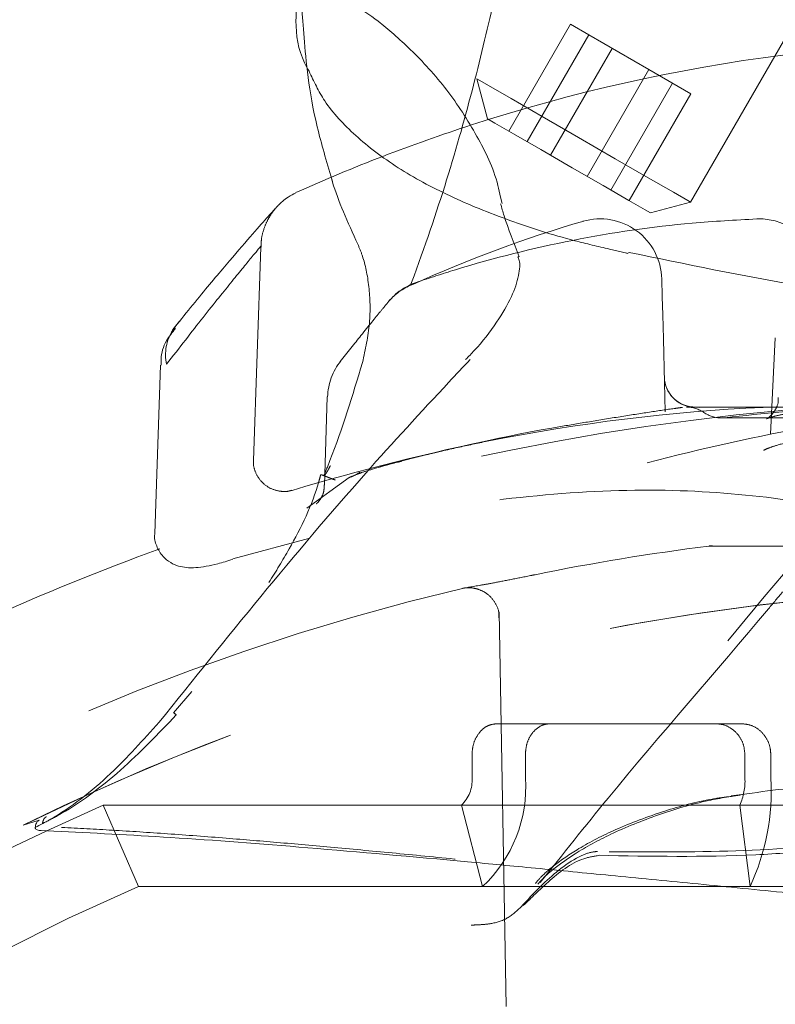
# Model space of a CAD drawing. Units: inches. Extents: x 0.5 to 16.5, y 0.2 to 10.8.
# Drawn here: x 4.5 to 4.6, y 7.2 to 7.5 of the extents above; entities that cross this region are included whole.
import ezdxf

# ---------------------------------------------------------------- set-up
doc = ezdxf.new("R2010")
doc.units = ezdxf.units.IN
doc.header["$MEASUREMENT"] = 0
doc.linetypes.add('HIDDEN', pattern=[0.07500000000000001, 0.05, -0.025])

msp = doc.modelspace()

# ---------------------------------------------------------------- linework, layer by layer
at = {"color": 7, "linetype": 'HIDDEN', "lineweight": 0}
for p, q in [((4.648459457992451, 7.609152502317599), (4.574053237539459, 7.480277111097116)), ((4.62817979893147, 7.449027132099539), (4.702586019384462, 7.577902523320023)), ((4.597782310085855, 7.494073445054022), (4.58215735725331, 7.46701009102553)), ((4.597782310085855, 7.494073445054022), (4.60241875652523, 7.491396589310622)), ((4.60241875652523, 7.491396589310622), (4.586793803692685, 7.464333308614616)), ((4.617659153800194, 7.482597497625146), (4.60241875652523, 7.491396589310622)), ((4.60838633425393, 7.487951209111947), (4.592761308088899, 7.460887928415942)), ((4.617659153800194, 7.482597497625146), (4.602034200967648, 7.455534216929141)), ((4.628263177968268, 7.476475335015557), (4.617659153800194, 7.482597497625146)), ((4.574053237539459, 7.480277111097116), (4.576775486091812, 7.470117335130381)), ((4.623626731528893, 7.479152190758958), (4.608001705363862, 7.452088836730467)), ((4.628263177968268, 7.476475335015557), (4.612638151803237, 7.449411980987066)), ((4.580097301051255, 7.450322257138144), (4.580471003400881, 7.448670296221739)), ((4.61801994963225, 7.446304810214701), (4.62817979893147, 7.449027132099539)), ((4.517530317163725, 7.383643374084959), (4.519414082068979, 7.43758609093409)), ((4.607697668876117, 7.437132896169435), (4.612077451613827, 7.436080134997688)), ((4.557158752705989, 7.42792900916019), (4.55786670452767, 7.428158613174451)), ((4.558753000955765, 7.428708313490933), (4.5580518690553, 7.428383817239541)), ((4.551559817385368, 7.423629085499941), (4.551312686906908, 7.423320209068108)), ((4.649589438272156, 7.414674235613798), (4.648414798508361, 7.390298810534122)), ((4.539666168115153, 7.408868356017148), (4.539464210448185, 7.40860538572167)), ((4.536246600951618, 7.399708688497076), (4.535497582937671, 7.377406152804538)), ((4.536247774271397, 7.399708615164589), (4.535498536259992, 7.377396986243764)), ((4.632165712885852, 7.397139558175888), (4.627173237226024, 7.397139558175888)), ((4.630338267329992, 7.397074438928152), (4.629532489971734, 7.397090718740086)), ((4.671122862849531, 7.397139558175888), (4.632165712885852, 7.397139558175888)), ((4.646545920097805, 7.397074438928152), (4.658167945839171, 7.397107805209368)), ((4.636018821707744, 7.394394649885303), (4.778401690222029, 7.394394649885303)), ((4.541741844136767, 7.379297104293438), (4.531036474472777, 7.371527160719156)), ((4.534866776891463, 7.380021042597107), (4.535395944111812, 7.379836611394339)), ((4.632801432208635, 7.361953091319623), (4.654371963024022, 7.361953091319623)), ((4.579770531492792, 7.345351203106052), (4.582090038030987, 7.212467678187871)), ((4.501952957114718, 7.325174502855681), (4.497340123735897, 7.319710572642136)), ((4.634522765656977, 7.31698935074459), (4.579208877981061, 7.31698935074459)), ((4.634522765656977, 7.31698935074459), (4.641083676531442, 7.31698935074459)), ((4.572887251009035, 7.309176874328318), (4.572887251009035, 7.303240756236194)), ((4.586382921772562, 7.303240756236194), (4.586382921772562, 7.309176874328318)), ((4.641953913145061, 7.309176874328318), (4.641953913145061, 7.303240756236194)), ((4.648510350737867, 7.303240756236194), (4.648510350737867, 7.309176874328318)), ((4.479507863069027, 7.29636436900614), (4.570175489002208, 7.29636436900614)), ((4.479507863069027, 7.29636436900614), (4.488460219650639, 7.27580384652305)), ((4.640636495030654, 7.29636436900614), (4.570175489002208, 7.29636436900614)), ((4.570175489002208, 7.29636436900614), (4.575563226762601, 7.27580384652305)), ((4.640636495030654, 7.29636436900614), (4.934912722193233, 7.29636436900614)), ((4.640636495030654, 7.29636436900614), (4.64325395146024, 7.27580384652305)), ((4.488460219650639, 7.27580384652305), (4.575563226762601, 7.27580384652305)), ((4.64325395146024, 7.27580384652305), (4.575563226762601, 7.27580384652305)), ((4.64325395146024, 7.27580384652305), (4.925960292279134, 7.27580384652305))]:
    msp.add_line(p, q, dxfattribs=at)
at = {"color": 7, "linetype": 'Continuous', "lineweight": 15}
for p, q in [((4.580072001343519, 7.448610750242952), (4.580115267510372, 7.448485791686484)), ((4.584611648901124, 7.435231091472579), (4.584681534760463, 7.435083839840308)), ((4.498847692986994, 7.418895473516364), (4.497107806419645, 7.416760691510881)), ((4.497588720864081, 7.417206039699515), (4.497135599431911, 7.416589900150544)), ((4.497213185202301, 7.416702685514305), (4.497656186751376, 7.417289785398744)), ((4.49403818188021, 7.407748275623079), (4.492551145725246, 7.365164247557405)), ((4.531822818722194, 7.363920088596702), (4.512358910237593, 7.358728661901839)), ((4.459282543380312, 7.291287267657248), (4.469360553624944, 7.296159331374752)), ((4.479507863069027, 7.29636436900614), (4.46522262142669, 7.289909350241734)), ((4.459282543380312, 7.291287267657248), (4.46328855043591, 7.292542059828448)), ((4.467048966995257, 7.289794144905929), (4.463793371270843, 7.289922770086706))]:
    msp.add_line(p, q, dxfattribs=at)
at = {"color": 7, "linetype": 'HIDDEN', "lineweight": 0, "flags": 128}
for points in [[(4.62817979893147, 7.449027132099539), (4.627513646626919, 7.449411687657121), (4.623880681928569, 7.451509216759619), (4.617502075614774, 7.455191900883604), (4.609147012133181, 7.460015711825196), (4.599823446506473, 7.465398682973987), (4.590655785745406, 7.470691601829737), (4.582749883741727, 7.475256109100159), (4.577059209480882, 7.478541624478939), (4.574270228366096, 7.480151785878217), (4.574053237539459, 7.480277111097116)], [(4.61801994963225, 7.446304810214701), (4.616746751007015, 7.447039895056272), (4.612543919558483, 7.449466393691819), (4.606035148081699, 7.45322424361415), (4.59821145179504, 7.457741231433521), (4.590263896939205, 7.462329791759413), (4.583402396203847, 7.466291285995894), (4.578671570854746, 7.469022627776534), (4.576791545906287, 7.470108021904635), (4.576775486091812, 7.470117335130381)], [(4.612050758588854, 7.435982676123541), (4.612166037257144, 7.435990376034591), (4.612646658371635, 7.436286345948855)], [(4.621319178185947, 7.41433272622561), (4.6212349924918, 7.417547109092785), (4.621160486685831, 7.420392189559506), (4.621095734100525, 7.422865034326326), (4.621040808068368, 7.4249632234212), (4.620995708589361, 7.426684630202028), (4.62096050899599, 7.428027421356657), (4.620935355953227, 7.42899035023282), (4.6209201027961, 7.429572390175712)], [(4.621800972620216, 7.395932432120711), (4.621605761541978, 7.40338579935211), (4.621319178185947, 7.41433272622561)]]:
    msp.add_lwpolyline(points, dxfattribs=at)
at = {"color": 7, "linetype": 'HIDDEN', "lineweight": 0}
for centre, radius, start, end in [((4.707210249699898, 7.648411896472346), 0.1562500000000002, 181.4471304337967, 354.6475670672334), ((4.707210249699898, 7.648411896472346), 0.1640625000000003, 196.4258115969774, 343.9960082211836), ((4.707210249699898, 7.053702959805575), 0.4361151866667706, 97.33183283810689, 107.9601615829835), ((4.690423374079594, 7.137248400366449), 0.3196873825453476, 106.2044669366628, 114.4969417179568), ((4.605300432819941, 7.42916334424728), 0.01562499999999991, 1.500000000015761, 106.1766462114318), ((4.645584873084974, 7.42916334424728), 0.0156250000000006, 2.99794664639937, 92.15582674271317), ((4.563630342823358, 7.413707203177641), 0.01562500000000075, 114.4678695834335, 140.5799801697748), ((4.563808362401827, 7.413923709703852), 0.01562499999999936, 108.8774550754275, 140.563438037131), ((4.506770330589636, 7.410353642009092), 0.0114768880838172, 147.0862891218792, 191.9445945398739), ((4.551929573920962, 7.399185914362282), 0.01562499999999994, 141.7075483268151, 178.0939581837853), ((4.629379961151155, 7.404952085134881), 0.00781250001587108, 181.4797537925505, 271.1932671223425), ((4.629381276815322, 7.404888861553801), 0.00781215464928559, 181.5026326307098, 264.8859526323267), ((4.707210249699898, 6.773411896472346), 0.6253749999999999, 93.01496000812554, 109.9456273420777), ((4.6688449816624, 6.927376293461083), 0.4702271748866343, 92.71809358567849, 101.2949014258976), ((4.627173216921748, 7.389327085173788), 0.007812499999999112, 55.51989089662527, 90), ((4.636018843449898, 7.402207128509292), 0.007812500000000269, 235.5198908966244, 270.0000000000008), ((4.707210249699898, 6.773411896472346), 0.6250000000000006, 93.7745178348593, 96.45944977735509), ((4.636018843449898, 7.402207128509292), 0.007812500000000253, 270.0000000000008, 276.4594497773596), ((4.677012389147347, 6.919067026698857), 0.4801533445108811, 99.74372483535497, 104.9373329575302), ((4.739719036984446, 6.926832291078277), 0.4723316310342796, 99.78405423689426, 105.0348416628186), ((4.707210249699898, 6.773411896472346), 0.62890625, 101.7028885688456, 106.6206422773523), ((4.539779176328345, 7.386694908587392), 0.007653729371872485, 284.8585061773106, 306.4966965127222), ((4.540004385921721, 7.386882260284969), 0.007673976687083555, 284.8863340133667, 305.9427032310966), ((4.707215919577998, 6.772920345264409), 0.5937146552476121, 97.20022467763503, 101.5012173936423), ((4.633780391441787, 7.354209913397439), 0.007812499999999984, 90, 97.20005827606582), ((4.707210249699898, 6.773411896472346), 0.5938125000000002, 103.2821686541681, 125.6249788629078), ((4.715559730830715, 6.774051584761257), 0.5772440590310122, 90.82878021417541, 116.1407748753335), ((4.715559587867979, 6.774053743265739), 0.5772418986844781, 90.8287691244727, 115.2462342086479), ((4.495482236177984, 7.316469349579973), 0.003740854578950561, 47.2592153099915, 60.61930844469565), ((4.564303162452528, 7.302653067975821), 0.008604182345659026, 313.0390578957938, 3.916501553960885), ((4.552132082584556, 7.300895693538493), 0.03433102538723185, 313.0398129758238, 3.916775001599639), ((4.62774768093766, 7.302398075614589), 0.01423120318738419, 334.9140552063444, 3.394674496760994), ((4.591825864995724, 7.299878475824758), 0.05678411620705569, 334.9146623860983, 3.394562372801539), ((4.707210249699898, 6.773411896472346), 0.5703750000000006, 115.1038722137301, 129.3485190927781), ((4.707210249699898, 6.773411896472346), 0.5479499999999996, 113.5291295587502, 145.9012583000522)]:
    msp.add_arc(centre, radius, start, end, dxfattribs=at)
at = {"color": 7, "linetype": 'Continuous', "lineweight": 15}
for centre, radius, start, end in [((4.707210249699898, 7.053702959805575), 0.4361151866667706, 107.9601615829835, 114.2177463211311), ((4.707210249699898, 6.773411896472346), 0.6253749999999999, 109.9456273420777, 127.3260405972619)]:
    msp.add_arc(centre, radius, start, end, dxfattribs=at)
at = {"color": 7, "linetype": 'HIDDEN', "lineweight": 0}
for points, knots in [([(4.585498458656621, 7.524178777274655), (4.58371639594013, 7.51879159977256), (4.580092545938169, 7.507836697332335), (4.575332842139234, 7.486317161102229), (4.569046195817468, 7.462526752076553), (4.560849153555665, 7.436900863054339), (4.550406514448802, 7.409810507118999), (4.541519411166095, 7.39153938823165), (4.537030598561477, 7.382310776145911)], [0, 0, 0, 0, 0.1616955353954087, 0.3288101820643323, 0.4901283050173301, 0.6550642074836109, 0.8257753866499608, 1, 1, 1, 1]), ([(4.531625481001857, 7.482143789533088), (4.532819368035579, 7.479612720661596), (4.535566889592516, 7.473787909695324), (4.543155583856561, 7.465652972580084), (4.553755374321277, 7.457598223747828), (4.566898322938687, 7.450463592479713), (4.582054584928186, 7.444329097390851), (4.595827409034151, 7.439873942944788), (4.604740764782711, 7.437815696086047), (4.607697668876117, 7.437132896169435)], [0, 0, 0, 0, 0.1215189444179751, 0.2796545317389096, 0.4429581413596033, 0.6055807304899896, 0.7662242992608602, 0.9224475779993142, 0.9999999999999999, 0.9999999999999999, 0.9999999999999999, 0.9999999999999999]), ([(4.543955825227335, 7.438377495125055), (4.541439309635188, 7.443886403881626), (4.538785554905854, 7.449695743077396), (4.53744405058926, 7.454588140861113), (4.537374674586681, 7.454841151602157)], [0, 0, 0, 0, 0.9482849203541585, 1, 1, 1, 1]), ([(4.519525987442905, 7.437588290908676), (4.519513824182852, 7.438200105944619), (4.519481064662108, 7.439847918066752), (4.520147259005478, 7.442274755869719), (4.521130379408971, 7.444568327543955), (4.522122773898504, 7.446165494221841), (4.522839971125041, 7.447105973419069), (4.523248717203257, 7.447583578075162), (4.523389697185034, 7.447742064384026), (4.523434486712449, 7.44779180688129), (4.523465334841501, 7.447826060176379), (4.523493400795038, 7.44785683497198), (4.523516654273013, 7.447882184679081), (4.523514985268824, 7.447880454733504), (4.523479192898227, 7.447841280813229), (4.52346122864933, 7.447821619359059)], [0, 0, 0, 0, 0.1223264360275069, 0.3294639266796234, 0.497111743168157, 0.6226661650481483, 0.7039232604943008, 0.7366079693821905, 0.745681205365548, 0.7519416595505595, 0.7591025483585936, 0.7710589638008783, 0.7986931940059914, 0.89896378733305, 1, 1, 1, 1]), ([(4.644997064656981, 7.444777294527359), (4.639515686006237, 7.4444804736807), (4.623885594630471, 7.443634092277203), (4.59828836386886, 7.439802685268098), (4.575077455459071, 7.434101119745906), (4.562051776363155, 7.429798068535865), (4.558753000955765, 7.428708313490933)], [0, 0, 0, 0, 0.1875673945869531, 0.5348463777649931, 0.8821990532402385, 1, 1, 1, 1]), ([(4.495541937842026, 7.407978319632258), (4.498752096542821, 7.412117970017314), (4.505170491778103, 7.420394792063713), (4.512707941687547, 7.429718868881016), (4.51755519034022, 7.435636254344692), (4.519810330080475, 7.438338752358423), (4.519265684975198, 7.437684124935288), (4.519190344653613, 7.437593570847682)], [0, 0, 0, 0, 0.2340906313250472, 0.4680410947747394, 0.7143119728173123, 0.9604810038086643, 1, 1, 1, 1]), ([(4.545160164648037, 7.408418314549399), (4.545877980877156, 7.41175971045373), (4.547320951782394, 7.418476662338113), (4.546944780262471, 7.427972196632565), (4.545597441711713, 7.434523390900297), (4.544366075796153, 7.437414329571142), (4.543955825227335, 7.438377495125055)], [0, 0, 0, 0, 0.2803779155727628, 0.5636222172612516, 0.8546132946142426, 1, 1, 1, 1]), ([(4.612646658371635, 7.436286345948855), (4.626918827007086, 7.433341054275702), (4.65588588668861, 7.427363235357288), (4.698589023398784, 7.42141360782159), (4.725946878662207, 7.419247413969397), (4.738374179289918, 7.418263420817891)], [0, 0, 0, 0, 0.3464269276949054, 0.7031145543571826, 1, 1, 1, 1]), ([(4.551306233648122, 7.42331749576612), (4.550789832451957, 7.422689186872449), (4.54936004459089, 7.420949554129844), (4.54537910675912, 7.416070111291261), (4.541338808084561, 7.410965313142635), (4.53953570962222, 7.408687151443772)], [0, 0, 0, 0, 0.2384186622717673, 0.6601226172580151, 1, 1, 1, 1]), ([(4.70127043458221, 7.41508321088928), (4.697428034240389, 7.409981932957791), (4.685543065762521, 7.394203117108565), (4.659434240681576, 7.364146582763588), (4.625391747671497, 7.323690326395819), (4.601462049598398, 7.292253744806106), (4.589672837100513, 7.276766188739324)], [0, 0, 0, 0, 0.1077649845024319, 0.3333289948705078, 0.6715576551930398, 1, 1, 1, 1]), ([(4.535395944111812, 7.379836611394339), (4.535904705349951, 7.381092291694642), (4.539686564918352, 7.390426349013775), (4.54262072637029, 7.400071068088306), (4.545160164648037, 7.408418314549399)], [0, 0, 0, 0, 0.1345267398056538, 0.9999999999999999, 0.9999999999999999, 0.9999999999999999, 0.9999999999999999]), ([(4.650388249044226, 7.399583583275635), (4.650407638748074, 7.399258599250472), (4.650478295633485, 7.398074343977284), (4.649652745707168, 7.396347389798082), (4.648539925737238, 7.394934581159001), (4.647709946519486, 7.39430713271579), (4.647364658446915, 7.394128211408457), (4.647606430600236, 7.394252649287223), (4.648833428100684, 7.394670997115389), (4.65164793720717, 7.395361837112516), (4.656701083027893, 7.396211197542651), (4.661906460596742, 7.396835535489501), (4.665151551976641, 7.397033076180494), (4.665879223424501, 7.397077372227598)], [0, 0, 0, 0, 0.0289157979395088, 0.1053703675772787, 0.1680198105062727, 0.2215179346560338, 0.274097321809646, 0.339814955346419, 0.4282785623844726, 0.56204255144459, 0.7367544972445733, 0.9409704647088506, 1, 1, 1, 1]), ([(4.626195495187649, 7.397074438928152), (4.625608587186673, 7.396994036042593), (4.623445197198196, 7.396697664554435), (4.618417496049834, 7.395958684289886), (4.610930415090117, 7.394798542690302), (4.602920236626304, 7.393508114912323), (4.598140570994698, 7.392698711663951), (4.595750486890983, 7.392293967485899)], [0, 0, 0, 0, 0.08537899047341763, 0.3147138101873049, 0.5438289356110766, 0.7718904848991144, 1, 1, 1, 1]), ([(4.549572727007073, 7.382014512901701), (4.550872609262691, 7.382383076430219), (4.554181935538622, 7.383321389853607), (4.561173447487248, 7.385063469114973), (4.569344991178482, 7.386966866909268), (4.574279129468208, 7.387986305237805), (4.576746813089711, 7.388496151358595)], [0, 0, 0, 0, 0.1783611968176085, 0.4540837392645353, 0.7269738835383219, 1, 1, 1, 1]), ([(4.64671751811549, 7.386206124479847), (4.646703761714027, 7.386196611601263), (4.646657516883837, 7.386164632202003), (4.647653194366123, 7.386695221091036), (4.650046374011763, 7.387506134098659), (4.653075764218583, 7.388305192587532), (4.655416719840153, 7.388675428125797), (4.655919938475011, 7.388755015034846)], [0, 0, 0, 0, 0.08260301336434511, 0.2776861620976406, 0.5460627310372865, 0.9024203232673897, 1, 1, 1, 1]), ([(4.527298057659287, 7.376089394682507), (4.526999588631615, 7.3759999265899), (4.526062321428717, 7.375718974460428), (4.524118109494951, 7.375765020935367), (4.521661727264645, 7.376491691967844), (4.519381762699894, 7.378244642082078), (4.517984981358418, 7.380580759269101), (4.517447319088891, 7.382495231039684), (4.517540421957079, 7.383471780198765), (4.517555103544058, 7.383625774288273)], [0, 0, 0, 0, 0.06536805105861881, 0.2052719870209399, 0.4011191559065687, 0.596241199248438, 0.7939423444404055, 0.9675063351811981, 1, 1, 1, 1]), ([(4.544321021008562, 7.38054918316265), (4.544202135553216, 7.380459660363003), (4.543880625504001, 7.380217557747196), (4.543588099812395, 7.380071186556248), (4.543459175328319, 7.380005416806696), (4.543786618787283, 7.380155545503094), (4.545098055222078, 7.38063412792041), (4.548369158672696, 7.381651292440798), (4.552030143468929, 7.382698207485909), (4.554752457799236, 7.383383143309755), (4.555119889592444, 7.383475589356555)], [0, 0, 0, 0, 0.02786302269569724, 0.07535187354978874, 0.1343466944061368, 0.2269944304329469, 0.3841875351813651, 0.6277199622817423, 0.9497532227226327, 1, 1, 1, 1]), ([(4.537030598561477, 7.382310776145911), (4.536876015314912, 7.382012738557957), (4.536616744268592, 7.38151286215486), (4.536265150446553, 7.380892045137106), (4.53601321021476, 7.38048202851206), (4.535816606766605, 7.380193884070125), (4.535665502104957, 7.380001948787058), (4.535545706911762, 7.379886251771333), (4.535468375145634, 7.379838361777579), (4.535421494406314, 7.379829613958952), (4.535401367346554, 7.379835126138087), (4.535395944111812, 7.379836611394339)], [0, 0, 0, 0, 0.3204434441050611, 0.5374560884591926, 0.6851863627301902, 0.7865801232949711, 0.8805664356218771, 0.9312413223669584, 0.9658318028570286, 0.9907933818422382, 1, 1, 1, 1]), ([(4.534593393382946, 7.380093495093464), (4.534429313307817, 7.379483369509614), (4.532653067587587, 7.372878466651884), (4.52821511513624, 7.363618968057185), (4.523211105613562, 7.355545026447122), (4.521473331613686, 7.352741137736897)], [0, 0, 0, 0, 0.06229346611996158, 0.6743567279984445, 1, 1, 1, 1]), ([(4.538246451182511, 7.37867766478259), (4.538197877327351, 7.378696077779535), (4.538046231392988, 7.378753562533772), (4.537488909880947, 7.378965257185158), (4.536600201070797, 7.379305474668236), (4.535611273801214, 7.3796903663699), (4.534970242763757, 7.379947428392157), (4.534684417943481, 7.380068014122727), (4.534748011733763, 7.380050759412136), (4.534757804816985, 7.380048102284512)], [0, 0, 0, 0, 0.02611888795286791, 0.08154228555908712, 0.3012921881318955, 0.5209433960502085, 0.7405133429508565, 0.9600405257170342, 1, 1, 1, 1]), ([(4.678733674928781, 7.366789882111269), (4.676009127997914, 7.367834058002485), (4.665841504005673, 7.371730774819275), (4.644222140329073, 7.375147965301681), (4.614199532279568, 7.376779510250405), (4.581441368710118, 7.374319173463451), (4.553474956383663, 7.369973544943434), (4.536981941908906, 7.365362464748492), (4.531822818722194, 7.363920088596702)], [0, 0, 0, 0, 0.07532421414266215, 0.2810993190233523, 0.4874012979240867, 0.7000811893747048, 0.906183427390057, 1, 1, 1, 1]), ([(4.535487316389605, 7.377440619073047), (4.535453714042995, 7.376790752319544), (4.535383506410297, 7.375432942198032), (4.534560261932627, 7.373863823732565), (4.533827783256647, 7.372954596495977), (4.533414365748976, 7.372613869533385), (4.533491309261122, 7.372670558844121), (4.533531025655509, 7.372699820505823)], [0, 0, 0, 0, 0.2084191182613989, 0.4354640189950216, 0.6278341810955498, 0.8078969359642404, 1, 1, 1, 1]), ([(4.533474926303573, 7.372664034252562), (4.533468351734101, 7.372658636125323), (4.53342072628481, 7.372619532692594), (4.533542271464808, 7.372699083784817), (4.533647037648662, 7.372767653055549)], [0, 0, 0, 0, 0.1380474005217561, 1, 1, 1, 1]), ([(4.575005753202584, 7.352039712506487), (4.576021289834479, 7.352220774709045), (4.57805185228543, 7.352582808040244), (4.582713910279614, 7.353483645041966), (4.586490485477865, 7.354236912172477), (4.588549588420209, 7.354655312422747), (4.588835893435624, 7.354713488285467)], [0, 0, 0, 0, 0.3148969202298526, 0.6296354479561677, 0.9485031920447461, 1, 1, 1, 1]), ([(4.570851027864992, 7.351316214197735), (4.570579558289916, 7.351268712061195), (4.569893028012922, 7.351148582006298), (4.573079365508276, 7.35170394972521), (4.575005753202584, 7.352039712506487)], [0, 0, 0, 0, 0.3954225824739964, 1, 1, 1, 1]), ([(4.570775568736702, 7.351314820880497), (4.570801109708327, 7.351318851607378), (4.571068544281634, 7.351361056568854), (4.571862602316284, 7.351438495120852), (4.573179760745017, 7.351376153714921), (4.574975100820781, 7.350913046533305), (4.576948836189013, 7.349820879257615), (4.578697422519403, 7.347866375056157), (4.579730037146822, 7.345707192496677), (4.579677736561782, 7.344296456771289), (4.579660312766048, 7.343826474053185)], [0, 0, 0, 0, 0.005964260009340701, 0.06245061284724762, 0.1793340436682186, 0.3041304397003545, 0.480418102774863, 0.6819538813714222, 0.8940438122995037, 1, 1, 1, 1]), ([(4.651490509644151, 7.35035504530124), (4.650308949224737, 7.348934770449292), (4.635738753957613, 7.331420912007649), (4.614562512843685, 7.307488747110334), (4.595837649082046, 7.283927069623489), (4.590138791717765, 7.276756142188716)], [0, 0, 0, 0, 0.05784108358646289, 0.7132566972194959, 1, 1, 1, 1]), ([(4.464134880659031, 7.291711936084775), (4.46538630877898, 7.292343329944966), (4.472081524642403, 7.295721325150146), (4.484022894310354, 7.304621379455933), (4.493415837628506, 7.314415035356853), (4.498021089202658, 7.319216751680131)], [0, 0, 0, 0, 0.1048838450534123, 0.5611348922280286, 1, 1, 1, 1]), ([(4.579208877981061, 7.31698935074459), (4.578491177310502, 7.316903100414156), (4.577055771756191, 7.316730599246965), (4.575162817803761, 7.315384515901512), (4.573743174091768, 7.313403007281742), (4.57299397456055, 7.311206218521079), (4.572917594070473, 7.309753846464705), (4.572887251009035, 7.309176874328318)], [0, 0, 0, 0, 0.2146573391126216, 0.4293159383507968, 0.6439077296615462, 0.8585380949279423, 1, 1, 1, 1]), ([(4.586382921772562, 7.309176874328318), (4.586451837354765, 7.310055170560338), (4.586589671060529, 7.311811795412723), (4.58766791041012, 7.314152846919865), (4.589265386580969, 7.315919461758201), (4.591049919979358, 7.316855805951899), (4.592240704636701, 7.316951380256634), (4.592713788637847, 7.31698935074459)], [0, 0, 0, 0, 0.2146567461885544, 0.4293214081313765, 0.6439591369806824, 0.8585493732977323, 1, 1, 1, 1]), ([(4.641953913145061, 7.309176874328318), (4.641871306376248, 7.310055166561453), (4.641706091134299, 7.311811769148441), (4.640419179671811, 7.314152907841874), (4.638530023054437, 7.315919536528603), (4.636442486934545, 7.31685581865426), (4.635068510006463, 7.316951389825668), (4.634522765656977, 7.31698935074459)], [0, 0, 0, 0, 0.2146630724670862, 0.4293305738121325, 0.6439849420124734, 0.8585906340509384, 1, 1, 1, 1]), ([(4.641083676531442, 7.31698935074459), (4.641914061275242, 7.316903116016783), (4.643574846301605, 7.316730644947481), (4.645800996138838, 7.315384787553883), (4.647486088402848, 7.313403524555274), (4.648382390710709, 7.31120668982425), (4.648473960970102, 7.309754121115012), (4.648510350737867, 7.309176874328318)], [0, 0, 0, 0, 0.2146487823908473, 0.4293015814455847, 0.6438691462422713, 0.8584745839103013, 0.9999999999999999, 0.9999999999999999, 0.9999999999999999, 0.9999999999999999]), ([(4.638504206329701, 7.298736894931851), (4.645519912171918, 7.299676981965111), (4.665357131306208, 7.30233511970684), (4.688149657489776, 7.30388992231457), (4.703879758572867, 7.304260284966352), (4.706680318753433, 7.304326223696782)], [0, 0, 0, 0, 0.3102320617439441, 0.8771949009414177, 1, 1, 1, 1]), ([(4.588927119048444, 7.276526171512023), (4.588936695903494, 7.2765407787485), (4.589093974915419, 7.276780670832898), (4.590503471757001, 7.278450456139333), (4.59389617502868, 7.281438675773348), (4.600243113772555, 7.285750351716254), (4.609583276601283, 7.290576943874228), (4.621014916592426, 7.294837090720674), (4.631077055257389, 7.297642123814409), (4.636900777786956, 7.298387832867542), (4.638530679357216, 7.298596536553283)], [0, 0, 0, 0, 0.004553708454825185, 0.07478475581207727, 0.1827225218905037, 0.3341019208202547, 0.5188617597916387, 0.7346258320263924, 0.9257289867622721, 0.9999999999999999, 0.9999999999999999, 0.9999999999999999, 0.9999999999999999]), ([(4.589568631637636, 7.276371219968703), (4.589823933297558, 7.276689950290191), (4.590580546126115, 7.277634540506174), (4.593690587353773, 7.280481563173801), (4.599373370235447, 7.28450059993959), (4.608349184339125, 7.289405054868668), (4.619732336243307, 7.294011620868234), (4.631250789998765, 7.297477710280869), (4.638809458240663, 7.298646736419279), (4.641850881001964, 7.299117123872747)], [0, 0, 0, 0, 0.04755665496337867, 0.1409390571118587, 0.2780657379240107, 0.4566845453820995, 0.664984096214919, 0.8651978149376627, 1, 1, 1, 1]), ([(4.705670677083567, 7.29802952977006), (4.700213152122572, 7.295517445284575), (4.689070577920882, 7.290388547481905), (4.665810966274818, 7.286120741552728), (4.637128246857313, 7.284339615852097), (4.615541916419476, 7.28452677648269), (4.604651730729722, 7.284621197997587)], [0, 0, 0, 0, 0.1680326414627806, 0.3430705657210592, 0.6685826919510613, 1, 1, 1, 1]), ([(4.465115189334422, 7.29342879625146), (4.465100393710101, 7.293420926719769), (4.465042185308516, 7.29338996669733), (4.464762640223594, 7.293211189188024), (4.464343020144944, 7.292739282232573), (4.464204266248514, 7.292054413235404), (4.464134880659031, 7.291711936084775)], [0, 0, 0, 0, 0.02807609855718015, 0.1104559553774728, 0.555172578958886, 1, 1, 1, 1]), ([(4.468969911471009, 7.29071688757966), (4.473238252183015, 7.290501170446189), (4.481955353384303, 7.290060617966856), (4.495868651288029, 7.289145652469855), (4.510050343241351, 7.288077229233028), (4.524447415197394, 7.286870124061448), (4.539089354227761, 7.285556909408151), (4.554840461543441, 7.284071240846053), (4.572879976463986, 7.282311349440848), (4.595212476083888, 7.280055758940903), (4.624007185188537, 7.277148602125216), (4.660507155087033, 7.273452594252311), (4.687981938910758, 7.270727819532069), (4.702893869161488, 7.269248948912453)], [0, 0, 0, 0, 0.06693615153331622, 0.1367016473870772, 0.2088030718203893, 0.2730221245306863, 0.3392604539860167, 0.4089413817608369, 0.4822141295813874, 0.5721706242582675, 0.6888873875227014, 0.8311437277487186, 1, 1, 1, 1]), ([(4.585406133056508, 7.270743098318579), (4.587158049447806, 7.272625117433845), (4.591754131697046, 7.277562518951048), (4.597901296752975, 7.282660265639485), (4.603071947500122, 7.284577639606872), (4.60442477179706, 7.284614940198618), (4.604651730729722, 7.284621197997587)], [0, 0, 0, 0, 0.3150783459667782, 0.826595378757833, 0.9709084706382273, 1, 1, 1, 1]), ([(4.605053519421558, 7.283668828999434), (4.603750040936045, 7.283441572303312), (4.598949074623712, 7.282604541424424), (4.592559399293791, 7.27749492073212), (4.587908599172264, 7.272944944799638), (4.585864094432766, 7.270944762655601)], [0, 0, 0, 0, 0.1727705126771994, 0.636347604005605, 1, 1, 1, 1]), ([(4.605053519421558, 7.283668828999434), (4.618142693250861, 7.283420478222759), (4.636442398221124, 7.283073264105078), (4.655589172785333, 7.284471747362277), (4.661040892650645, 7.284869941790744)], [0, 0, 0, 0, 0.715266931929986, 1, 1, 1, 1]), ([(4.572694019907924, 7.266000246441741), (4.572719446701018, 7.266001122478785), (4.572832117132331, 7.266005004347456), (4.573481732634999, 7.266028788719317), (4.575096713325008, 7.266102870015906), (4.578059001580956, 7.266331878909633), (4.581962717319924, 7.267475381845453), (4.584258725121878, 7.269654236532431), (4.585406133056508, 7.270743098318579)], [0, 0, 0, 0, 0.005641325393123821, 0.02499766930418477, 0.1444946848870225, 0.3634893908088306, 0.681909912135117, 1, 1, 1, 1])]:
    msp.add_open_spline(points, degree=3, knots=knots, dxfattribs=at)
at = {"color": 7, "linetype": 'Continuous', "lineweight": 15}
for points, knots in [([(4.537374674586681, 7.454841151602157), (4.536042825752815, 7.45935062531861), (4.531797780556727, 7.473723817868802), (4.530140761956311, 7.493043598780575), (4.529614051274173, 7.500660331301422), (4.529341614051949, 7.50460003011668)], [0, 0, 0, 0, 0.1808019096754135, 0.5762758194433957, 0.9999999999999999, 0.9999999999999999, 0.9999999999999999, 0.9999999999999999]), ([(4.528927065507516, 7.501997533514276), (4.528632787128888, 7.499646028725726), (4.527892863743865, 7.493733486352895), (4.528991803607767, 7.486866560786452), (4.531227391876416, 7.482857652165666), (4.531625481001857, 7.482143789533088)], [0, 0, 0, 0, 0.3518093594769547, 0.8845772950130638, 0.9999999999999999, 0.9999999999999999, 0.9999999999999999, 0.9999999999999999]), ([(4.543020909360896, 7.499013707983683), (4.544966383050017, 7.497749255200937), (4.549125909870861, 7.495045787509272), (4.557502657213293, 7.487721316406071), (4.566431255098515, 7.478113471508178), (4.574027131144329, 7.466324103749389), (4.578672324235279, 7.457036326099285), (4.579888624707245, 7.451305478302542), (4.580097301051255, 7.450322257138144)], [0, 0, 0, 0, 0.1747459401647421, 0.3736161681410873, 0.5883716504611778, 0.7862197068923042, 0.9633224758064853, 1, 1, 1, 1]), ([(4.528312759270701, 7.451419164466578), (4.527637325471731, 7.4510675829239), (4.526426358780998, 7.450437242040888), (4.525036673570777, 7.449360323106693), (4.524217139288635, 7.448609861690643), (4.523814147563369, 7.448199169108443), (4.523687250532738, 7.44806570959474), (4.523642634653853, 7.448018209762933), (4.52361001398739, 7.447983330573203), (4.523578324973113, 7.447949121091145), (4.523541314197416, 7.447909480422467), (4.523472105424816, 7.447833046292811), (4.522941357250386, 7.447255601756575), (4.520773038624715, 7.444850761981701), (4.516281354513932, 7.439757907279239), (4.509874851548582, 7.432276817156739), (4.503364484711038, 7.424534912773007), (4.498603562889401, 7.418600839958306), (4.49703630724561, 7.416647392819717)], [0, 0, 0, 0, 0.01795448950582733, 0.03219011067233687, 0.04120551637848483, 0.04445029413880149, 0.04548516157571234, 0.04622558895231135, 0.04711759128148482, 0.04866879900231171, 0.05247326104442917, 0.0682874395277046, 0.1648378579485107, 0.3437097724267599, 0.5236687751125397, 0.7100773980616142, 0.9045599043265813, 1, 1, 1, 1]), ([(4.580121794101642, 7.448618376821516), (4.580399572267235, 7.447619367026364), (4.581557686364352, 7.443454290464442), (4.583417153207954, 7.43874499304059), (4.584830619704888, 7.435165238899979)], [0, 0, 0, 0, 0.2398538851085642, 1, 1, 1, 1]), ([(4.584460730644544, 7.43513634590042), (4.584606053627692, 7.434881258000734), (4.585075443092906, 7.434057330702908), (4.584883487287109, 7.430505553457469), (4.582988052443756, 7.424936444572522), (4.579078932689339, 7.418279894732339), (4.574906795264668, 7.412886132793261), (4.572001935684902, 7.40993745716876), (4.571260809797823, 7.409185152357489)], [0, 0, 0, 0, 0.08122213355389746, 0.2623453841008784, 0.4521908672427354, 0.6683087828400824, 0.9153745849656414, 1, 1, 1, 1]), ([(4.497800358419226, 7.417058934732217), (4.496979496106565, 7.416042878211508), (4.495152940741058, 7.413781983222259), (4.49404201755378, 7.410354995432577), (4.494187003576116, 7.408245568245127), (4.494221733093144, 7.407740282382084)], [0, 0, 0, 0, 0.3829833196900696, 0.8522016746169014, 1, 1, 1, 1]), ([(4.572372970283383, 7.40917840576876), (4.570593192718727, 7.407278622993438), (4.561693926953343, 7.397779305691189), (4.534373279930007, 7.368101882867366), (4.510745107437755, 7.338669050706826), (4.49363954648528, 7.317361219782061)], [0, 0, 0, 0, 0.0645545422070554, 0.3227864194220099, 1, 1, 1, 1]), ([(4.492590305272871, 7.365197687171108), (4.492574821421476, 7.365122327363105), (4.492359805932558, 7.364075848321898), (4.492946567233, 7.361890826409515), (4.494402037686676, 7.359378107836521), (4.496488722286424, 7.357704076468043), (4.49860065920667, 7.356817221224706), (4.500763027019012, 7.356446216962918), (4.503803948749245, 7.356485800207545), (4.50759482623456, 7.357149689579154), (4.510997415222813, 7.358189937221032), (4.5122829377819, 7.35858295025178)], [0, 0, 0, 0, 0.008736396629465513, 0.121317399959182, 0.2370867609318731, 0.332113641195964, 0.4184179188543561, 0.5030563198936859, 0.6139749281764051, 0.8541569552140567, 1, 1, 1, 1]), ([(4.49363954648528, 7.317361219782061), (4.489653685883082, 7.312895875733017), (4.481189418608563, 7.303413390198287), (4.470071725135639, 7.294771623274272), (4.463568111114819, 7.291384620645427), (4.462287781996872, 7.290717840901981)], [0, 0, 0, 0, 0.416843287937194, 0.8851972893240483, 1, 1, 1, 1]), ([(4.462287781996872, 7.290717840901981), (4.462360748460637, 7.291118366622793), (4.462496780863554, 7.291865072347873), (4.462950196444545, 7.292342011651597), (4.463224234895264, 7.292508717800871), (4.46327301745113, 7.292534007323538), (4.46328855043591, 7.292542059828448)], [0, 0, 0, 0, 0.489405669485971, 0.912405861354613, 0.9721089147915207, 1, 1, 1, 1]), ([(4.462287781996872, 7.290717840901981), (4.462290298471173, 7.290651640588893), (4.462296299572956, 7.290493770978707), (4.462459708813868, 7.290264185755142), (4.462929551386432, 7.289996676666861), (4.463439737889557, 7.289953892429707), (4.463793371270843, 7.289924236736431)], [0, 0, 0, 0, 0.08846210493482651, 0.2109578848024564, 0.4530791593543485, 1, 1, 1, 1]), ([(4.702900615750218, 7.269247995590132), (4.693944720300207, 7.27013074163434), (4.676612443790527, 7.271839113355672), (4.651872433576586, 7.274282926604704), (4.629124658584075, 7.276521117968198), (4.608294369541019, 7.278553140109741), (4.589300038267217, 7.280378154423535), (4.56328441430427, 7.282825824105178), (4.531907981165853, 7.2856167724694), (4.497006571308782, 7.288306001295332), (4.476764812378965, 7.289311510410927), (4.467048966995257, 7.289794144905929)], [0, 0, 0, 0, 0.1006614009682407, 0.194809245504435, 0.282937959297854, 0.3653804121575217, 0.4423434718765956, 0.5138259474837612, 0.6892270781645453, 0.8508320512824175, 1, 1, 1, 1])]:
    msp.add_open_spline(points, degree=3, knots=knots, dxfattribs=at)

doc.saveas('drawing.dxf')
